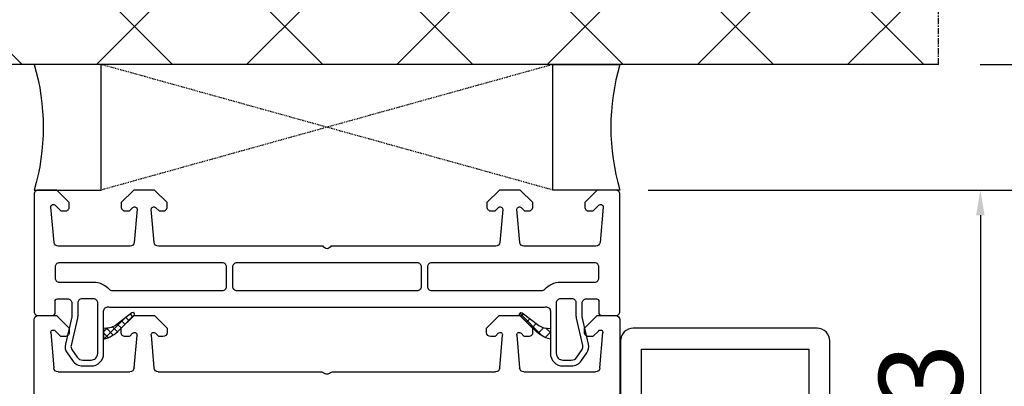
# Model space of a CAD drawing. Units: millimetres. Extents: x 66111 to 98003, y -48470 to -25766.
# Drawn here: x 72744 to 72862, y -30301 to -30258 of the extents above; entities that cross this region are included whole.
import ezdxf

# ---------------------------------------------------------------- set-up
doc = ezdxf.new("R2010")
doc.units = ezdxf.units.MM
doc.linetypes.add('CENTER2', pattern=[2, 1.25, -0.25, 0.25, -0.25])
doc.linetypes.add('HIDDEN', pattern=[0.375, 0.25, -0.125])
for name, color, linetype in [('ościeżnica', 30, 'Continuous'), ('P', 7, 'Continuous'), ('PL_CONT', 210, 'Continuous'), ('VEKA_GASKET_AUSSEN', 6, 'Continuous'), ('VEKA_HATCH_GASKET', 7, 'Continuous'), ('WA_CENT', 54, 'CENTER2'), ('WA_CONT', 62, 'Continuous'), ('WA_HATCH', 56, 'Continuous'), ('WO_HIDD', 32, 'HIDDEN')]:
    doc.layers.add(name, color=color, linetype=linetype)
doc.styles.get("Standard").update_dxf_attribs({"font": 'arial.ttf'})
doc.dimstyles.new('główny', dxfattribs={"dimtxt": 10, "dimasz": 3, "dimexe": 1, "dimexo": 5, "dimgap": 2, "dimtad": 1, "dimdec": 1, "dimrnd": 0.05, "dimdsep": 46, "dimtxsty": 'Standard', "dimcen": 1.5, "dimclrd": 5, "dimclre": 5, "dimclrt": 1, "dimadec": 1, "dimazin": 2, "dimtfac": 1, "dimtdec": 1, "dimtofl": 0, "dimtmove": 0, "dimatfit": 3, "dimfxl": 1, "dimtolj": 1, "dimtzin": 0, "dimarcsym": 0})

# ---------------------------------------------------------------- blocks, each defined once
blk = doc.blocks.new('*D793')
at = {"layer": 'Defpoints', "color": 0, "transparency": 16777216}
for p in [(72854.09, -30262.91), (72925.46, -30262.91), (72828.01, -30277.91)]:
    blk.add_point(p, dxfattribs=at)
at = {"layer": 'ościeżnica', "color": 5, "lineweight": -2, "transparency": 16777216}
for p, q in [((72859.09, -30262.91), (72926.46, -30262.91)), ((72833.01, -30277.91), (72926.46, -30277.91))]:
    blk.add_line(p, q, dxfattribs=at)
at = {"layer": 'ościeżnica', "color": 5, "linetype": 'Continuous', "lineweight": -2, "transparency": 16777216}
for p, q in [((72925.46, -30265.91), (72925.46, -30274.91)), ((72925.46, -30277.91), (72925.46, -30479.85))]:
    blk.add_line(p, q, dxfattribs=at)
at = {"layer": 'ościeżnica', "color": 5, "transparency": 16777216}
for points in [[(72924.96, -30265.91), (72925.96, -30265.91), (72925.46, -30262.91)], [(72924.96, -30274.91), (72925.96, -30274.91), (72925.46, -30277.91)]]:
    blk.add_solid(points, dxfattribs=at)
at = {"layer": 'ościeżnica', "color": 1, "transparency": 16777216, "insert": (72897.93, -30386.87), "char_height": 50, "attachment_point": 5, "rotation": 90}
blk.add_mtext('\\A1;15mm', dxfattribs=at)
blk = doc.blocks.new('*D797')
at = {"layer": 'Defpoints', "color": 0, "transparency": 16777216}
for p in [(72693.45, -30292.91), (72746.54, -30292.91), (72746.51, -32442.91)]:
    blk.add_point(p, dxfattribs=at)
at = {"layer": 'P', "color": 5, "lineweight": -2, "transparency": 16777216}
for p, q in [((72741.54, -30292.91), (72692.45, -30292.91)), ((72741.51, -32442.91), (72692.45, -32442.91))]:
    blk.add_line(p, q, dxfattribs=at)
at = {"layer": 'P', "color": 5, "linetype": 'Continuous', "lineweight": -2, "transparency": 16777216}
blk.add_line((72693.45, -32439.91), (72693.45, -30295.91), dxfattribs=at)
at = {"layer": 'P', "color": 5, "transparency": 16777216}
for points in [[(72692.95, -30295.91), (72693.95, -30295.91), (72693.45, -30292.91)], [(72692.95, -32439.91), (72693.95, -32439.91), (72693.45, -32442.91)]]:
    blk.add_solid(points, dxfattribs=at)
at = {"layer": 'P', "color": 1, "transparency": 16777216, "insert": (72653.15, -31367.91), "char_height": 75, "attachment_point": 5, "rotation": 90}
blk.add_mtext('\\A1;H = 2150', dxfattribs=at)
blk = doc.blocks.new('*D803')
at = {"layer": 'Defpoints', "color": 0, "transparency": 16777216}
for p in [(72693.45, -30262.91), (72712.93, -30262.91), (72746.54, -30292.91)]:
    blk.add_point(p, dxfattribs=at)
at = {"layer": 'P', "color": 5, "linetype": 'Continuous', "lineweight": -2, "transparency": 16777216}
for p, q in [((72693.45, -30262.91), (72693.45, -30067.45)), ((72693.45, -30289.91), (72693.45, -30265.91))]:
    blk.add_line(p, q, dxfattribs=at)
at = {"layer": 'P', "color": 5, "lineweight": -2, "transparency": 16777216}
for p, q in [((72707.93, -30262.91), (72692.45, -30262.91)), ((72741.54, -30292.91), (72692.45, -30292.91))]:
    blk.add_line(p, q, dxfattribs=at)
at = {"layer": 'P', "color": 5, "transparency": 16777216}
for points in [[(72692.95, -30265.91), (72693.95, -30265.91), (72693.45, -30262.91)], [(72692.95, -30289.91), (72693.95, -30289.91), (72693.45, -30292.91)]]:
    blk.add_solid(points, dxfattribs=at)
at = {"layer": 'P', "color": 1, "transparency": 16777216, "insert": (72665.9, -30162.76), "char_height": 50, "attachment_point": 5, "rotation": 90}
blk.add_mtext('\\A1;30mm', dxfattribs=at)
blk = doc.blocks.new('*D926')
at = {"layer": 'Defpoints', "color": 0, "transparency": 16777216}
for p in [(72747.61, -30277.91), (72734.99, -30292.91), (72746.53, -30292.91)]:
    blk.add_point(p, dxfattribs=at)
at = {"layer": 'P', "color": 5, "lineweight": -2, "transparency": 16777216}
for p, q in [((72742.61, -30277.91), (72733.99, -30277.91)), ((72741.53, -30292.91), (72733.99, -30292.91))]:
    blk.add_line(p, q, dxfattribs=at)
at = {"layer": 'P', "color": 5, "linetype": 'Continuous', "lineweight": -2, "transparency": 16777216}
blk.add_line((72734.99, -30280.91), (72734.99, -30289.91), dxfattribs=at)
at = {"layer": 'P', "color": 5, "transparency": 16777216}
for points in [[(72734.49, -30280.91), (72735.49, -30280.91), (72734.99, -30277.91)], [(72734.49, -30289.91), (72735.49, -30289.91), (72734.99, -30292.91)]]:
    blk.add_solid(points, dxfattribs=at)
at = {"layer": 'P', "color": 1, "transparency": 16777216, "insert": (72727.89, -30285.41), "char_height": 10, "attachment_point": 5, "rotation": 90}
blk.add_mtext('\\A1;15', dxfattribs=at)
blk = doc.blocks.new('*D927')
at = {"layer": 'Defpoints', "color": 0, "transparency": 16777216}
for p in [(72746.53, -30292.91), (72734.99, -30359.9), (72761.11, -30359.9)]:
    blk.add_point(p, dxfattribs=at)
at = {"layer": 'P', "color": 5, "lineweight": -2, "transparency": 16777216}
for p, q in [((72741.53, -30292.91), (72733.99, -30292.91)), ((72756.11, -30359.9), (72733.99, -30359.9))]:
    blk.add_line(p, q, dxfattribs=at)
at = {"layer": 'P', "color": 5, "linetype": 'Continuous', "lineweight": -2, "transparency": 16777216}
blk.add_line((72734.99, -30295.91), (72734.99, -30356.9), dxfattribs=at)
at = {"layer": 'P', "color": 5, "transparency": 16777216}
for points in [[(72734.49, -30295.91), (72735.49, -30295.91), (72734.99, -30292.91)], [(72734.49, -30356.9), (72735.49, -30356.9), (72734.99, -30359.9)]]:
    blk.add_solid(points, dxfattribs=at)
at = {"layer": 'P', "color": 1, "transparency": 16777216, "insert": (72727.89, -30326.41), "char_height": 10, "attachment_point": 5, "rotation": 90}
blk.add_mtext('\\A1;67', dxfattribs=at)
blk = doc.blocks.new('*D929')
at = {"layer": 'Defpoints', "color": 0, "transparency": 16777216}
for p in [(72814.41, -30277.91), (72831.99, -30330.91), (72859.1, -30330.91)]:
    blk.add_point(p, dxfattribs=at)
at = {"layer": 'P', "color": 5, "lineweight": -2, "transparency": 16777216}
for p, q in [((72819.41, -30277.91), (72860.1, -30277.91)), ((72836.99, -30330.91), (72860.1, -30330.91))]:
    blk.add_line(p, q, dxfattribs=at)
at = {"layer": 'P', "color": 5, "linetype": 'Continuous', "lineweight": -2, "transparency": 16777216}
blk.add_line((72859.1, -30280.91), (72859.1, -30327.91), dxfattribs=at)
at = {"layer": 'P', "color": 5, "transparency": 16777216}
for points in [[(72858.6, -30280.91), (72859.6, -30280.91), (72859.1, -30277.91)], [(72858.6, -30327.91), (72859.6, -30327.91), (72859.1, -30330.91)]]:
    blk.add_solid(points, dxfattribs=at)
at = {"layer": 'P', "color": 1, "transparency": 16777216, "insert": (72851.99, -30303.81), "char_height": 10, "attachment_point": 5, "rotation": 90}
blk.add_mtext('\\A1;53', dxfattribs=at)

msp = doc.modelspace()

# ---------------------------------------------------------------- hatches: boundary and pattern name
at = {"layer": 'VEKA_HATCH_GASKET'}
h = msp.add_hatch(dxfattribs=at)
h.set_pattern_fill('ANSI37', color=256, scale=0.2, angle=180, style=0)
h.set_pattern_definition([(225, (72814.4143, -30329.9307), (0.449013, -0.449013), []), (315, (72814.4143, -30329.9307), (0.449013, 0.449013), [])])
h.paths.add_polyline_path([(72754.31, -30295.71), (72754.31, -30294.41, 0.176156), (72755.71, -30294.08), (72757.68, -30292.58, -0.932488), (72757.95, -30292.88), (72756.2, -30294.62, -0.139747)])
h = msp.add_hatch(dxfattribs=at)
h.set_pattern_fill('ANSI37', color=256, scale=0.3, angle=180, style=0)
h.set_pattern_definition([(225, (72814.4143, -30329.9307), (0.67352, -0.67352), []), (315, (72814.4143, -30329.9307), (0.67352, 0.67352), [])])
h.paths.add_polyline_path([(72807.71, -30295.71), (72807.71, -30294.41, -0.176156), (72806.31, -30294.08), (72804.33, -30292.58, 0.932488), (72804.07, -30292.88), (72805.82, -30294.62, 0.139747)])
at = {"layer": 'WA_HATCH'}
h = msp.add_hatch(dxfattribs=at)
h.set_pattern_fill('ANSI37', color=256, scale=4, angle=-90, style=0)
h.set_pattern_definition([(315, (72542.454, -30258.369), (8.98026, 8.98026), []), (45, (72542.454, -30258.369), (-8.98026, 8.98026), [])])
h.paths.add_polyline_path([(72854.09, -30262.91), (72854.09, -30219.08), (72712.93, -30219.08), (72712.93, -30262.91)])

# ---------------------------------------------------------------- linework, layer by layer
at = {"layer": 'ościeżnica', "lineweight": -3}
for p, q in [((72745.99, -30352.78), (72745.99, -30293.41)), ((72746.49, -30292.91), (72748.4, -30292.91)), ((72748.4, -30292.91), (72748.69, -30292.91)), ((72748.69, -30292.91), (72750.19, -30294.41)), ((72756.39, -30294.41), (72757.89, -30292.91)), ((72757.89, -30292.91), (72760.39, -30292.91)), ((72760.39, -30292.91), (72761.89, -30294.41)), ((72800.09, -30294.41), (72801.59, -30292.91)), ((72801.59, -30292.91), (72804.09, -30292.91)), ((72804.09, -30292.91), (72805.59, -30294.41)), ((72811.79, -30294.41), (72813.29, -30292.91)), ((72813.29, -30292.91), (72813.58, -30292.91)), ((72813.58, -30292.91), (72815.49, -30292.91)), ((72815.99, -30293.41), (72815.99, -30338.16)), ((72747.99, -30294.94), (72748.36, -30299.16)), ((72749.15, -30295.36), (72748.5, -30294.71)), ((72750.19, -30294.41), (72750.19, -30294.91)), ((72756.39, -30294.91), (72756.39, -30294.41)), ((72757.78, -30295), (72757.43, -30295.36)), ((72760.85, -30295.36), (72760.5, -30295)), ((72761.89, -30294.41), (72761.89, -30294.91)), ((72800.09, -30294.91), (72800.09, -30294.41)), ((72801.48, -30295), (72801.13, -30295.36)), ((72804.55, -30295.36), (72804.2, -30295)), ((72805.59, -30294.41), (72805.59, -30294.91)), ((72811.79, -30294.91), (72811.79, -30294.41)), ((72813.48, -30294.71), (72812.83, -30295.36)), ((72813.62, -30299.16), (72813.99, -30294.94)), ((72749.69, -30295.41), (72749.29, -30295.41)), ((72757.29, -30295.41), (72756.89, -30295.41)), ((72757.95, -30299.16), (72758.3, -30295.24)), ((72759.99, -30295.24), (72760.33, -30299.16)), ((72761.39, -30295.41), (72760.99, -30295.41)), ((72800.99, -30295.41), (72800.59, -30295.41)), ((72801.65, -30299.16), (72802, -30295.24)), ((72803.69, -30295.24), (72804.03, -30299.16)), ((72805.09, -30295.41), (72804.69, -30295.41)), ((72812.69, -30295.41), (72812.29, -30295.41)), ((72748.86, -30299.61), (72757.45, -30299.61)), ((72760.83, -30299.61), (72780.28, -30299.61)), ((72781.71, -30299.61), (72801.15, -30299.61)), ((72804.53, -30299.61), (72813.12, -30299.61))]:
    msp.add_line(p, q, dxfattribs=at)
for points in [[(72807.71, -30292.37), (72807.71, -30297.42, 0.414214), (72809.21, -30298.92), (72810.21, -30298.92, 0.244698), (72811.43, -30298.28), (72812.07, -30297.36, 0.212557), (72812.28, -30296.33), (72811.52, -30293.04, -0.056784), (72811.51, -30292.97), (72811.51, -30291.41, -0.414214), (72812.01, -30290.91), (72813.21, -30290.91, -0.414214), (72813.51, -30291.21), (72813.51, -30292.65, 0.404026), (72813.7, -30292.85), (72815.49, -30292.91, 0.424475), (72816.01, -30292.41), (72816.01, -30278.41, 0.414214), (72815.51, -30277.91), (72813.31, -30277.91), (72811.81, -30279.41), (72811.81, -30279.91, 0.414214), (72812.31, -30280.41), (72812.71, -30280.41, 0.198912), (72812.85, -30280.36), (72813.5, -30279.71, -0.700208), (72814.01, -30279.95), (72813.64, -30284.16, -0.388879), (72813.14, -30284.61), (72804.55, -30284.61, -0.388879), (72804.05, -30284.16), (72803.71, -30280.21, -0.668179), (72804.22, -30280), (72804.63, -30280.41), (72805.11, -30280.41, 0.414214), (72805.61, -30279.91), (72805.61, -30279.41), (72804.11, -30277.91), (72801.61, -30277.91), (72800.11, -30279.41), (72800.11, -30279.91, 0.414214), (72800.61, -30280.41), (72801.09, -30280.41), (72801.5, -30280, -0.700208), (72802.01, -30280.24), (72801.67, -30284.16, -0.388879), (72801.17, -30284.61), (72781.47, -30284.61, -0.654654), (72780.55, -30284.61), (72760.85, -30284.61, -0.388879), (72760.35, -30284.16), (72760.01, -30280.24, -0.700208), (72760.52, -30280), (72760.93, -30280.41), (72761.41, -30280.41, 0.414214), (72761.91, -30279.91), (72761.91, -30279.41), (72760.41, -30277.91), (72757.91, -30277.91), (72756.41, -30279.41), (72756.41, -30279.91, 0.414214), (72756.91, -30280.41), (72757.39, -30280.41), (72757.8, -30280, -0.668179), (72758.31, -30280.21), (72757.97, -30284.16, -0.388879), (72757.47, -30284.61), (72748.88, -30284.61, -0.388879), (72748.38, -30284.16), (72748.01, -30279.95, -0.700208), (72748.52, -30279.71), (72749.17, -30280.36, 0.198912), (72749.31, -30280.41), (72749.71, -30280.41, 0.414214), (72750.21, -30279.91), (72750.21, -30279.41), (72748.71, -30277.91), (72746.51, -30277.91, 0.414214), (72746.01, -30278.41), (72746.01, -30292.41, 0.424475), (72746.53, -30292.91), (72748.32, -30292.85, 0.404026), (72748.51, -30292.65), (72748.51, -30291.21, -0.414214), (72748.81, -30290.91), (72750.01, -30290.91, -0.414214), (72750.51, -30291.41), (72750.51, -30292.97, -0.056784), (72750.5, -30293.04), (72749.74, -30296.33, 0.212557), (72749.94, -30297.36), (72750.59, -30298.28, 0.244698), (72751.81, -30298.92), (72752.81, -30298.92, 0.414214), (72754.31, -30297.42), (72754.31, -30292.37, -0.467867), (72754.9, -30291.87, 0.044944), (72755.35, -30291.91), (72806.67, -30291.91, 0.044944), (72807.12, -30291.87, -0.467867)], [(72749.01, -30288.91), (72753.11, -30288.91, -0.213422), (72754.97, -30289.75, 0.213422), (72755.35, -30289.91), (72768.51, -30289.91, 0.414214), (72769.01, -30289.41), (72769.01, -30287.11, 0.414214), (72768.51, -30286.61), (72749.01, -30286.61, 0.414214), (72748.51, -30287.11), (72748.51, -30288.41, 0.414214)], [(72792.31, -30287.11, 0.414214), (72791.81, -30286.61), (72770.21, -30286.61, 0.414214), (72769.71, -30287.11), (72769.71, -30289.41, 0.414214), (72770.21, -30289.91), (72791.81, -30289.91, 0.414214), (72792.31, -30289.41)], [(72808.91, -30288.91), (72813.01, -30288.91, 0.414214), (72813.51, -30288.41), (72813.51, -30287.11, 0.414214), (72813.01, -30286.61), (72793.51, -30286.61, 0.414214), (72793.01, -30287.11), (72793.01, -30289.41, 0.414214), (72793.51, -30289.91), (72806.67, -30289.91, 0.213422), (72807.05, -30289.75, -0.213422)], [(72751.81, -30298.22), (72752.81, -30298.22, 0.414214), (72753.61, -30297.42), (72753.61, -30291.41, 0.414214), (72753.11, -30290.91), (72751.71, -30290.91, 0.414214), (72751.21, -30291.41), (72751.21, -30292.97, -0.056784), (72751.18, -30293.19), (72750.42, -30296.48, 0.212557), (72750.52, -30296.96), (72751.16, -30297.88, 0.244698)], [(72810.86, -30297.88), (72811.5, -30296.96, 0.212557), (72811.59, -30296.48), (72810.84, -30293.19, -0.056784), (72810.81, -30292.97), (72810.81, -30291.41, 0.414214), (72810.31, -30290.91), (72808.91, -30290.91, 0.414214), (72808.41, -30291.41), (72808.41, -30297.42, 0.414214), (72809.21, -30298.22), (72810.21, -30298.22, 0.244698)]]:
    msp.add_lwpolyline(points, format="xyb", close=True, dxfattribs=at)
at = {"layer": 'ościeżnica', "lineweight": -3, "extrusion": (0, 0, -1)}
for centre, major_axis, start_param, end_param in [((72746.49, -30293.41), (-0.354, 0.354), 5.497787, 7.068583), ((72815.49, -30293.41), (0.354, 0.354), -0.785398, 0.785398), ((72748.29, -30294.92), (-0.212, 0.212), 5.410521, 7.853982), ((72749.69, -30294.91), (-0.354, 0.354), 2.356194, 3.926991), ((72756.89, -30294.91), (0.354, 0.354), 2.356194, 3.926991), ((72758, -30295.21), (-0.212, 0.212), 0, 2.443461), ((72760.29, -30295.21), (-0.212, 0.212), 5.410521, 7.853982), ((72761.39, -30294.91), (0.354, 0.354), 0.785398, 2.356194), ((72800.59, -30294.91), (-0.354, 0.354), 3.926991, 5.497787), ((72801.7, -30295.21), (0.212, 0.212), -1.570796, 0.872665), ((72803.99, -30295.21), (0.212, 0.212), 3.839724, 6.283185), ((72805.09, -30294.91), (-0.354, 0.354), 2.356194, 3.926991), ((72812.29, -30294.91), (0.354, 0.354), 2.356194, 3.926991), ((72813.69, -30294.92), (0.212, 0.212), -1.570796, 0.872665), ((72749.29, -30295.21), (-0.141, 0.141), 3.926991, 4.712389), ((72757.29, -30295.21), (0.141, 0.141), 1.570796, 2.356194), ((72760.99, -30295.21), (-0.141, 0.141), 3.926991, 4.712389), ((72800.99, -30295.21), (0.141, 0.141), 1.570796, 2.356194), ((72804.69, -30295.21), (-0.141, 0.141), 3.926991, 4.712389), ((72812.69, -30295.21), (0.141, 0.141), 1.570796, 2.356194), ((72748.86, -30299.11), (-0.354, 0.354), 3.926991, 5.410521), ((72757.45, -30299.11), (0.354, 0.354), 0.872665, 2.356194), ((72760.83, -30299.11), (-0.354, 0.354), 3.926991, 5.410521), ((72780.28, -30300.11), (-0.354, 0.354), 0.785398, 1.580797), ((72780.99, -30299.41), (-0.354, 0.354), 3.131592, 4.72239), ((72781.71, -30300.11), (0.354, 0.354), 4.702388, 5.497787), ((72801.15, -30299.11), (0.354, 0.354), 0.872665, 2.356194), ((72804.53, -30299.11), (0.354, 0.354), 2.356194, 3.839724), ((72813.12, -30299.11), (0.354, 0.354), 0.872665, 2.356194)]:
    msp.add_ellipse(centre, major_axis=major_axis, ratio=1, start_param=start_param, end_param=end_param, dxfattribs=at)
at = {"layer": 'P'}
msp.add_lwpolyline([(72822.6, -30309.92, 0.414214), (72821.6, -30308.92), (72818.6, -30308.92), (72818.6, -30296.92), (72838.6, -30296.92), (72838.6, -30308.92), (72835.6, -30308.92, 0.414214), (72834.6, -30309.92), (72834.6, -30310.42, 0.414214), (72835.6, -30311.42), (72839.6, -30311.42, 0.414214), (72841.1, -30309.92), (72841.1, -30295.92, 0.414214), (72839.6, -30294.42), (72817.6, -30294.42, 0.414214), (72816.1, -30295.92), (72816.1, -30309.92, 0.414214), (72817.6, -30311.42), (72821.6, -30311.42, 0.414214), (72822.6, -30310.42), (72822.6, -30309.92)], format="xyb", dxfattribs=at)
at = {"layer": 'PL_CONT'}
for points in [[(72746.01, -30277.91), (72754.01, -30277.91), (72754.01, -30277.91), (72754.01, -30262.91), (72754.01, -30262.91), (72746.01, -30262.91, -0.143486)], [(72816.01, -30277.91), (72808.01, -30277.91), (72808.01, -30277.91), (72808.01, -30262.91), (72808.01, -30262.91), (72816.01, -30262.91, 0.143486)]]:
    msp.add_lwpolyline(points, format="xyb", close=True, dxfattribs=at)
at = {"layer": 'VEKA_GASKET_AUSSEN', "lineweight": -3}
for points in [[(72754.31, -30295.71, 0.139747), (72756.2, -30294.62), (72757.95, -30292.88, 0.932488), (72757.68, -30292.58), (72755.71, -30294.08, -0.176156), (72754.31, -30294.41)], [(72807.71, -30295.71, -0.139747), (72805.82, -30294.62), (72804.07, -30292.88, -0.932488), (72804.33, -30292.58), (72806.31, -30294.08, 0.176156), (72807.71, -30294.41)]]:
    msp.add_lwpolyline(points, format="xyb", close=True, dxfattribs=at)
at = {"layer": 'WA_CENT', "ltscale": 0.6}
msp.add_lwpolyline([(72854.09, -30262.91), (72854.09, -30219.08), (72712.93, -30219.08), (72712.93, -30262.91)], dxfattribs=at)
at = {"layer": 'WA_CONT'}
msp.add_lwpolyline([(72854.09, -30262.91), (72712.93, -30262.91)], dxfattribs=at)
at = {"layer": 'WO_HIDD', "ltscale": 0.3}
for points in [[(72808.01, -30277.91), (72754.01, -30262.91)], [(72808.01, -30262.91), (72754.01, -30277.91)]]:
    msp.add_lwpolyline(points, dxfattribs=at)

# ---------------------------------------------------------------- dimensions: what is measured, and where the dimension line sits
at = {"layer": 'ościeżnica'}
dim = msp.add_linear_dim(base=(72925.46, -30262.91), p1=(72828.01, -30277.91), p2=(72854.09, -30262.91), angle=90, text='<>mm', dimstyle='główny', override={"dimtxt": 50}, dxfattribs=at)
dim.commit()
dim.dimension.update_dxf_attribs({"geometry": '*D793', "text_midpoint": (72925.46, -30386.87), "dimtype": 160})
at = {"layer": 'P'}
dim = msp.add_linear_dim(base=(72693.45, -30262.91), p1=(72746.54, -30292.91), p2=(72712.93, -30262.91), angle=90, text='<>mm', dimstyle='główny', override={"dimtxt": 50}, dxfattribs=at)
dim.commit()
dim.dimension.update_dxf_attribs({"geometry": '*D803', "text_midpoint": (72693.45, -30162.76), "dimtype": 160})
for base, p1, p2, picture, middle in [((72734.99, -30292.91), (72747.61, -30277.91), (72746.53, -30292.91), '*D926', (72734.99, -30285.41)), ((72859.1, -30330.91), (72814.41, -30277.91), (72831.99, -30330.91), '*D929', (72859.1, -30303.81))]:
    dim = msp.add_linear_dim(base=base, p1=p1, p2=p2, angle=90, dimstyle='główny', dxfattribs=at)
    dim.commit()
    dim.dimension.update_dxf_attribs({"geometry": picture, "text_midpoint": middle, "dimtype": 160})
dim = msp.add_linear_dim(base=(72693.45, -30292.91), p1=(72746.51, -32442.91), p2=(72746.54, -30292.91), angle=90, text='H = <>', dimstyle='główny', override={"dimtxt": 75}, dxfattribs=at)
dim.commit()
dim.dimension.update_dxf_attribs({"geometry": '*D797', "text_midpoint": (72653.15, -31367.91)})
dim = msp.add_linear_dim(base=(72734.99, -30359.9), p1=(72746.53, -30292.91), p2=(72761.11, -30359.9), angle=90, dimstyle='główny', override={"dimtmove": 1}, dxfattribs=at)
dim.commit()
dim.dimension.update_dxf_attribs({"geometry": '*D927', "text_midpoint": (72727.89, -30326.41)})

doc.saveas('drawing.dxf')
